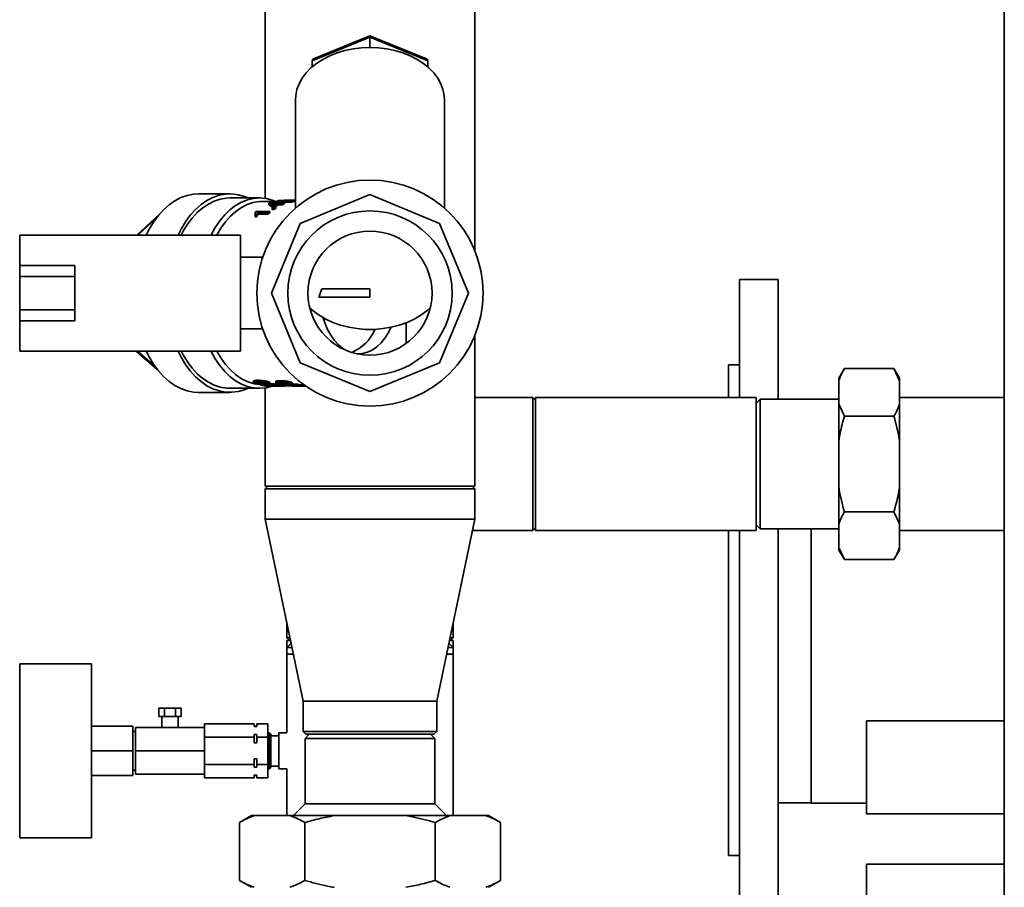
# Paper-space layout 'Blatt1' of a CAD drawing. Units: millimetres. Extents: x 0 to 11880, y 0 to 8400.
# Drawn here: x 3045 to 3402, y 2238 to 2553 of the extents above; entities that cross this region are included whole.
import ezdxf

# ---------------------------------------------------------------- set-up
doc = ezdxf.new("R2010")
doc.units = ezdxf.units.MM
doc.header["$LTSCALE"] = 20

psp = doc.layouts.new('Blatt1')

# ---------------------------------------------------------------- linework, layer by layer
at = {"color": 7, "linetype": 'Continuous', "lineweight": 35}
for p, q in [((3402.27, 3108.83), (3402.27, 2034.83)), ((3210.32, 2469.1), (3210.32, 2643.87)), ((3134.22, 2635.59), (3134.22, 2488.19)), ((3172.27, 2546.64), (3151.27, 2538.06)), ((3172.27, 2547.16), (3151.76, 2538.79)), ((3192.78, 2538.79), (3172.27, 2547.16)), ((3172.27, 2547.16), (3172.27, 2546.64)), ((3193.27, 2538.06), (3172.27, 2546.64)), ((3172.27, 2546.64), (3172.27, 2542.93)), ((3151.27, 2538.06), (3151.27, 2535.83)), ((3193.27, 2538.06), (3193.27, 2535.83)), ((3145.27, 2523.83), (3145.27, 2484.69)), ((3199.27, 2484.69), (3199.27, 2523.83)), ((3121.46, 2489.83), (3109.97, 2489.83)), ((3132.19, 2488.33), (3121.46, 2488.33)), ((3147.01, 2479.09), (3172.27, 2489.55)), ((3172.27, 2489.55), (3197.53, 2479.09)), ((3138.85, 2487.08), (3133.33, 2487.08)), ((3135.61, 2486.4), (3135.61, 2485.88)), ((3136.03, 2486.57), (3139.26, 2486.57)), ((3136.5, 2486.36), (3138.74, 2486.36)), ((3137.49, 2485.44), (3136.93, 2485.44)), ((3136.93, 2484.91), (3136.93, 2485.44)), ((3137.13, 2484.91), (3136.93, 2484.91)), ((3137.65, 2485.84), (3137.28, 2485.84)), ((3137.41, 2485.09), (3138.1, 2485.09)), ((3137.49, 2485.09), (3137.49, 2485.44)), ((3138.1, 2484.55), (3138.1, 2485.09)), ((3138.85, 2487.37), (3138.85, 2486.86)), ((3139.27, 2487.43), (3142.5, 2487.43)), ((3139.3, 2485.84), (3139.3, 2486.36)), ((3140.5, 2486.36), (3139.3, 2486.36)), ((3140.5, 2485.84), (3139.3, 2485.84)), ((3139.74, 2487.35), (3141.99, 2487.35)), ((3139.82, 2486.78), (3140.38, 2486.78)), ((3139.82, 2486.57), (3141.01, 2486.57)), ((3140.18, 2486.78), (3140.18, 2486.9)), ((3140.74, 2486.9), (3140.18, 2486.9)), ((3140.38, 2486.57), (3140.38, 2486.78)), ((3140.5, 2485.84), (3140.5, 2486.36)), ((3140.74, 2486.57), (3140.74, 2486.9)), ((3141.01, 2486.05), (3141.01, 2486.57)), ((3141.24, 2487.59), (3141.24, 2487.43)), ((3141.28, 2487.58), (3141.38, 2487.58)), ((3141.97, 2487.58), (3141.38, 2487.58)), ((3142, 2487.58), (3141.97, 2487.58)), ((3142.55, 2486.85), (3142.55, 2487.35)), ((3143.74, 2487.35), (3142.55, 2487.35)), ((3143.74, 2486.85), (3142.55, 2486.85)), ((3142.89, 2487.49), (3142.89, 2487.55)), ((3143.06, 2487.51), (3143.63, 2487.51)), ((3143.06, 2487.43), (3144.25, 2487.43)), ((3143.63, 2487.43), (3143.63, 2487.51)), ((3143.74, 2486.85), (3143.74, 2487.35)), ((3144.25, 2486.93), (3144.25, 2487.43)), ((3095.92, 2482.44), (3087.7, 2474.83)), ((3130.59, 2482.62), (3130.59, 2483.19)), ((3130.73, 2482.35), (3130.59, 2482.62)), ((3131.22, 2482.04), (3130.63, 2482.04)), ((3130.63, 2481.44), (3130.63, 2482.04)), ((3131.22, 2481.44), (3130.63, 2481.44)), ((3130.92, 2483.48), (3135.92, 2483.48)), ((3131.22, 2482.04), (3131.22, 2481.44)), ((3135.4, 2483.03), (3131.51, 2483.03)), ((3131.51, 2482.31), (3131.51, 2482.89)), ((3135.4, 2482.45), (3131.51, 2482.45)), ((3135.4, 2482.45), (3135.4, 2483.03)), ((3135.92, 2482.91), (3135.92, 2483.48)), ((3137.52, 2484.7), (3136.82, 2484.7)), ((3136.82, 2484.7), (3136.82, 2484.16)), ((3137.52, 2484.16), (3136.82, 2484.16)), ((3137.52, 2484.16), (3137.52, 2484.7)), ((3094.77, 2480.98), (3088.13, 2474.83)), ((3136.55, 2453.83), (3147.01, 2479.09)), ((3197.53, 2479.09), (3207.99, 2453.83)), ((3125.27, 2474.83), (3045.27, 2474.83)), ((3045.27, 2463.83), (3045.27, 2474.83)), ((3125.27, 2432.83), (3125.27, 2474.83)), ((3045.27, 2463.83), (3065.27, 2463.83)), ((3045.27, 2459.83), (3045.27, 2463.83)), ((3065.27, 2459.83), (3065.27, 2463.83)), ((3133.38, 2466.83), (3125.27, 2466.83)), ((3045.27, 2447.83), (3045.27, 2459.83)), ((3045.27, 2459.83), (3065.27, 2459.83)), ((3065.27, 2447.83), (3065.27, 2459.83)), ((3320.27, 2458.83), (3306.27, 2458.83)), ((3306.27, 2415.98), (3306.27, 2458.83)), ((3320.27, 2415.33), (3320.27, 2458.83)), ((3147.01, 2428.58), (3136.55, 2453.83)), ((3153.71, 2452.33), (3154.79, 2455.33)), ((3154.79, 2455.33), (3172.27, 2455.33)), ((3172.27, 2452.33), (3172.27, 2455.33)), ((3207.99, 2453.83), (3197.53, 2428.58)), ((3153.71, 2452.33), (3172.27, 2452.33)), ((3045.27, 2443.83), (3045.27, 2447.83)), ((3045.27, 2447.83), (3065.27, 2447.83)), ((3065.27, 2443.83), (3065.27, 2447.83)), ((3150.58, 2447.83), (3151.16, 2447.83)), ((3065.27, 2443.83), (3045.27, 2443.83)), ((3045.27, 2432.83), (3045.27, 2443.83)), ((3185.39, 2435.56), (3185.39, 2443.06)), ((3125.27, 2440.83), (3133.38, 2440.83)), ((3210.32, 2383.83), (3210.32, 2438.56)), ((3045.27, 2432.83), (3125.27, 2432.83)), ((3087.53, 2432.83), (3095.15, 2426.19)), ((3087.94, 2432.83), (3094.4, 2427.2)), ((3172.27, 2418.11), (3147.01, 2428.58)), ((3197.53, 2428.58), (3172.27, 2418.11)), ((3306.27, 2427.83), (3302.27, 2427.83)), ((3302.27, 2415.98), (3302.27, 2427.83)), ((3344.27, 2426.47), (3342.27, 2423.01)), ((3344.27, 2426.47), (3362.27, 2426.47)), ((3364.27, 2423.01), (3362.27, 2426.47)), ((3364.27, 2422.06), (3362.27, 2426.47)), ((3130.01, 2421.93), (3130.01, 2421.41)), ((3130.99, 2421.37), (3130.99, 2421.08)), ((3131.66, 2421.69), (3131.66, 2422.21)), ((3131.91, 2421.39), (3131.91, 2420.88)), ((3132.59, 2420.45), (3132.59, 2420.69)), ((3133.18, 2420.66), (3133.18, 2420.45)), ((3133.85, 2421.3), (3133.85, 2420.79)), ((3134.82, 2420.63), (3134.82, 2420.4)), ((3135.56, 2421.6), (3135.56, 2421.08)), ((3135.62, 2420.68), (3135.62, 2420.5)), ((3136.02, 2420.75), (3136.02, 2421.36)), ((3137.12, 2420.93), (3137.12, 2420.42)), ((3138.17, 2421.79), (3138.17, 2421.27)), ((3138.82, 2420.73), (3138.82, 2420.22)), ((3139.15, 2421.23), (3139.15, 2420.96)), ((3139.37, 2420.1), (3139.37, 2420.73)), ((3139.37, 2420.58), (3140.93, 2420.58)), ((3139.82, 2421.53), (3139.82, 2422.05)), ((3140.07, 2421.28), (3140.07, 2420.77)), ((3140.8, 2420.58), (3140.8, 2420.08)), ((3141.11, 2420.3), (3141.11, 2420.58)), ((3142.01, 2421.2), (3142.01, 2420.69)), ((3143.72, 2421.48), (3143.72, 2420.96)), ((3144.18, 2420.65), (3144.18, 2421.25)), ((3144.18, 2420.92), (3144.33, 2420.92)), ((3144.33, 2420.92), (3144.89, 2420.81)), ((3144.33, 2420.92), (3144.33, 2420.41)), ((3144.89, 2420.81), (3146.09, 2420.81)), ((3144.89, 2420.81), (3144.89, 2420.3)), ((3146.09, 2420.81), (3146.6, 2420.72)), ((3146.09, 2420.81), (3146.09, 2420.3)), ((3146.6, 2420.72), (3146.6, 2420.22)), ((3146.6, 2420.63), (3147.22, 2420.58)), ((3147.22, 2420.58), (3148.28, 2420.58)), ((3147.22, 2420.58), (3147.22, 2420.08)), ((3342.27, 2422.06), (3342.27, 2423.01)), ((3342.27, 2413.57), (3342.27, 2422.06)), ((3364.27, 2422.06), (3364.27, 2423.01)), ((3364.27, 2413.57), (3364.27, 2422.06)), ((3109.97, 2417.83), (3121.46, 2417.83)), ((3121.46, 2419.33), (3132.19, 2419.33)), ((3134.67, 2420.13), (3132.59, 2420.45)), ((3132.59, 2420.45), (3133.18, 2420.45)), ((3133.18, 2420.45), (3134.84, 2420.17)), ((3134.22, 2419.48), (3134.22, 2383.83)), ((3134.84, 2420.39), (3134.84, 2420.17)), ((3135.82, 2420.08), (3135.82, 2420.12)), ((3135.82, 2420.08), (3140.8, 2420.08)), ((3135.98, 2420.37), (3135.98, 2420.22)), ((3137.23, 2420.34), (3137.23, 2420.14)), ((3137.63, 2420.3), (3137.63, 2420.1)), ((3138.19, 2420.24), (3138.19, 2420.13)), ((3140.8, 2420.08), (3141.37, 2420.1)), ((3141.11, 2420.3), (3141.53, 2420.23)), ((3141.11, 2420.3), (3144.33, 2420.3)), ((3141.37, 2420.26), (3141.37, 2420.1)), ((3142.6, 2420.22), (3144.84, 2420.22)), ((3144.33, 2420.3), (3143.77, 2420.41)), ((3143.77, 2420.41), (3144.33, 2420.41)), ((3143.98, 2420.09), (3143.98, 2420.13)), ((3143.98, 2420.09), (3145.95, 2420.09)), ((3144.33, 2420.41), (3144.89, 2420.3)), ((3144.84, 2420.22), (3146.15, 2420.1)), ((3144.89, 2420.3), (3146.09, 2420.3)), ((3146.6, 2420.22), (3145.41, 2420.22)), ((3145.41, 2420.22), (3147.22, 2420.08)), ((3146.09, 2420.3), (3146.6, 2420.22)), ((3147.22, 2420.08), (3146.66, 2420.08)), ((3147.22, 2420.09), (3148.96, 2420.09)), ((3148.96, 2420.1), (3148.96, 2420.09)), ((3148.96, 2420.09), (3149.19, 2420.1)), ((3231.27, 2415.98), (3210.32, 2415.98)), ((3232.27, 2414.98), (3231.27, 2415.98)), ((3231.27, 2367.68), (3231.27, 2415.98)), ((3312.27, 2415.98), (3232.27, 2415.98)), ((3232.27, 2367.68), (3232.27, 2415.98)), ((3312.27, 2367.68), (3312.27, 2415.98)), ((3313.77, 2415.33), (3312.27, 2413.83)), ((3342.27, 2415.33), (3313.77, 2415.33)), ((3313.77, 2415.33), (3313.77, 2368.33)), ((3342.27, 2413.57), (3344.27, 2409.15)), ((3342.27, 2400.32), (3342.27, 2413.57)), ((3402.27, 2415.98), (3364.27, 2415.98)), ((3364.27, 2400.32), (3364.27, 2413.57)), ((3344.27, 2409.15), (3362.27, 2409.15)), ((3342.27, 2383.35), (3342.27, 2400.32)), ((3364.27, 2383.35), (3364.27, 2400.32)), ((3135.22, 2383.83), (3134.22, 2382.83)), ((3210.32, 2383.83), (3134.22, 2383.83)), ((3134.22, 2382.83), (3134.22, 2371.83)), ((3210.32, 2382.83), (3134.22, 2382.83)), ((3210.32, 2382.83), (3209.32, 2383.83)), ((3210.32, 2371.83), (3210.32, 2382.83)), ((3342.27, 2370.1), (3342.27, 2383.35)), ((3364.27, 2370.1), (3364.27, 2383.35)), ((3344.27, 2374.51), (3362.27, 2374.51)), ((3364.27, 2370.1), (3362.27, 2374.51)), ((3134.22, 2371.83), (3148.07, 2305.83)), ((3210.32, 2371.83), (3134.22, 2371.83)), ((3196.47, 2305.83), (3210.32, 2371.83)), ((3209.45, 2367.68), (3231.27, 2367.68)), ((3231.27, 2367.68), (3232.27, 2368.68)), ((3232.27, 2367.68), (3312.27, 2367.68)), ((3302.27, 2338.83), (3302.27, 2367.68)), ((3306.27, 2338.83), (3306.27, 2367.68)), ((3312.27, 2369.83), (3313.77, 2368.33)), ((3313.77, 2368.33), (3342.27, 2368.33)), ((3320.27, 2338.83), (3320.27, 2368.33)), ((3332.27, 2268.83), (3332.27, 2368.33)), ((3342.27, 2361.61), (3342.27, 2370.1)), ((3364.27, 2361.61), (3364.27, 2370.1)), ((3364.27, 2367.68), (3402.27, 2367.68)), ((3342.27, 2361.61), (3344.27, 2357.19)), ((3342.27, 2360.66), (3342.27, 2361.61)), ((3342.27, 2360.66), (3344.27, 2357.19)), ((3362.27, 2357.19), (3364.27, 2360.66)), ((3364.27, 2360.66), (3364.27, 2361.61)), ((3344.27, 2357.19), (3362.27, 2357.19)), ((3302.27, 2249.83), (3302.27, 2338.83)), ((3306.27, 2218.83), (3306.27, 2338.83)), ((3320.27, 2218.83), (3320.27, 2338.83)), ((3142.07, 2334.43), (3142.07, 2328.83)), ((3202.47, 2328.83), (3202.47, 2334.43)), ((3142.07, 2328.83), (3143.07, 2327.83)), ((3142.07, 2328.83), (3143.24, 2328.83)), ((3142.12, 2327.83), (3142.12, 2325.33)), ((3142.12, 2327.83), (3143.07, 2327.83)), ((3143.45, 2327.83), (3143.07, 2327.83)), ((3201.47, 2327.83), (3201.09, 2327.83)), ((3201.3, 2328.83), (3202.47, 2328.83)), ((3201.47, 2327.83), (3202.47, 2328.83)), ((3201.47, 2327.83), (3202.42, 2327.83)), ((3202.42, 2325.33), (3202.42, 2327.83)), ((3143.65, 2326.87), (3142.12, 2325.33)), ((3142.12, 2325.33), (3142.12, 2322.83)), ((3143.98, 2325.33), (3142.12, 2325.33)), ((3202.42, 2325.33), (3200.56, 2325.33)), ((3202.42, 2325.33), (3200.88, 2326.87)), ((3202.42, 2322.83), (3202.42, 2325.33)), ((3142.12, 2322.83), (3142.12, 2294.33)), ((3144.5, 2322.83), (3142.12, 2322.83)), ((3202.42, 2322.83), (3200.04, 2322.83)), ((3202.42, 2264.33), (3202.42, 2322.83)), ((3071.27, 2319.33), (3045.27, 2319.33)), ((3045.27, 2256.33), (3045.27, 2319.33)), ((3071.27, 2256.33), (3071.27, 2319.33)), ((3095.73, 2300.33), (3095.73, 2303.33)), ((3095.73, 2303.33), (3097.75, 2303.33)), ((3097.75, 2300.33), (3097.75, 2303.33)), ((3097.75, 2303.33), (3101.79, 2303.33)), ((3101.79, 2300.33), (3101.79, 2303.33)), ((3101.79, 2303.33), (3103.81, 2303.33)), ((3103.81, 2300.33), (3103.81, 2303.33)), ((3148.07, 2305.83), (3148.07, 2294.83)), ((3196.47, 2305.83), (3148.07, 2305.83)), ((3196.47, 2294.83), (3196.47, 2305.83)), ((3095.73, 2300.33), (3097.75, 2300.33)), ((3096.77, 2300.33), (3096.77, 2296.33)), ((3097.75, 2300.33), (3101.79, 2300.33)), ((3101.79, 2300.33), (3103.81, 2300.33)), ((3102.77, 2296.33), (3102.77, 2300.33)), ((3086.27, 2296.83), (3071.27, 2296.83)), ((3086.27, 2296.83), (3086.27, 2287.83)), ((3087.27, 2287.83), (3087.27, 2296.33)), ((3087.27, 2296.33), (3112.27, 2296.33)), ((3112.27, 2296.33), (3112.27, 2297.65)), ((3112.27, 2297.65), (3130.27, 2297.65)), ((3112.27, 2294.06), (3112.27, 2296.33)), ((3130.27, 2296.67), (3130.27, 2297.65)), ((3131.27, 2296.83), (3130.27, 2296.83)), ((3131.27, 2296.67), (3130.27, 2296.67)), ((3131.27, 2297.65), (3131.27, 2296.67)), ((3131.27, 2297.65), (3135.27, 2297.65)), ((3135.27, 2292.74), (3135.27, 2297.65)), ((3402.27, 2298.68), (3352.27, 2298.68)), ((3352.27, 2264.98), (3352.27, 2298.68)), ((3087.27, 2294.83), (3086.27, 2294.83)), ((3112.27, 2292.74), (3112.27, 2294.06)), ((3112.27, 2290.11), (3112.27, 2292.74)), ((3112.27, 2292.74), (3130.27, 2292.74)), ((3130.27, 2292.74), (3130.27, 2293.72)), ((3130.27, 2293.72), (3131.27, 2293.72)), ((3130.27, 2290.79), (3130.27, 2292.74)), ((3131.27, 2293.72), (3131.27, 2292.74)), ((3131.27, 2292.74), (3131.27, 2290.79)), ((3131.27, 2292.74), (3135.27, 2292.74)), ((3135.77, 2294.33), (3135.27, 2294.33)), ((3135.27, 2282.93), (3135.27, 2292.74)), ((3136.27, 2293.83), (3135.77, 2294.33)), ((3135.77, 2294.33), (3135.77, 2281.33)), ((3136.27, 2293.83), (3136.27, 2281.83)), ((3139.27, 2293.33), (3136.27, 2293.33)), ((3142.12, 2294.33), (3139.27, 2294.33)), ((3139.27, 2294.33), (3139.27, 2281.33)), ((3148.07, 2294.83), (3149.07, 2293.83)), ((3148.07, 2294.83), (3196.47, 2294.83)), ((3150.27, 2293.83), (3148.77, 2292.33)), ((3148.77, 2292.33), (3148.77, 2268.58)), ((3195.77, 2292.33), (3148.77, 2292.33)), ((3195.47, 2293.83), (3149.07, 2293.83)), ((3195.77, 2292.33), (3194.27, 2293.83)), ((3195.47, 2293.83), (3196.47, 2294.83)), ((3195.77, 2268.58), (3195.77, 2292.33)), ((3112.27, 2287.83), (3112.27, 2290.11)), ((3131.27, 2290.79), (3130.27, 2290.79)), ((3086.27, 2287.83), (3071.27, 2287.83)), ((3086.27, 2287.83), (3086.27, 2278.83)), ((3087.27, 2287.83), (3112.27, 2287.83)), ((3087.27, 2279.33), (3087.27, 2287.83)), ((3112.27, 2285.56), (3112.27, 2287.83)), ((3112.27, 2282.93), (3112.27, 2285.56)), ((3130.27, 2282.93), (3130.27, 2284.88)), ((3130.27, 2284.88), (3131.27, 2284.88)), ((3131.27, 2284.88), (3131.27, 2282.93)), ((3112.27, 2281.61), (3112.27, 2282.93)), ((3112.27, 2282.93), (3130.27, 2282.93)), ((3112.27, 2279.33), (3112.27, 2281.61)), ((3130.27, 2281.95), (3130.27, 2282.93)), ((3131.27, 2281.95), (3130.27, 2281.95)), ((3131.27, 2282.93), (3131.27, 2281.95)), ((3131.27, 2282.93), (3135.27, 2282.93)), ((3135.27, 2278.02), (3135.27, 2282.93)), ((3135.27, 2281.33), (3135.77, 2281.33)), ((3135.77, 2281.33), (3136.27, 2281.83)), ((3136.27, 2282.33), (3139.27, 2282.33)), ((3139.27, 2281.33), (3142.12, 2281.33)), ((3142.12, 2281.33), (3142.12, 2264.33)), ((3086.27, 2278.83), (3071.27, 2278.83)), ((3086.27, 2280.83), (3087.27, 2280.83)), ((3087.27, 2279.33), (3112.27, 2279.33)), ((3112.27, 2278.02), (3112.27, 2279.33)), ((3112.27, 2278.02), (3130.27, 2278.02)), ((3130.27, 2278.02), (3130.27, 2278.99)), ((3130.27, 2278.99), (3131.27, 2278.99)), ((3130.27, 2278.83), (3131.27, 2278.83)), ((3131.27, 2278.99), (3131.27, 2278.02)), ((3131.27, 2278.02), (3135.27, 2278.02)), ((3148.77, 2268.58), (3144.52, 2264.33)), ((3148.77, 2268.58), (3195.77, 2268.58)), ((3200.02, 2264.33), (3195.77, 2268.58)), ((3320.27, 2268.98), (3332.27, 2268.98)), ((3332.27, 2268.83), (3352.27, 2268.83)), ((3129.26, 2264.33), (3124.93, 2261.83)), ((3129.26, 2264.33), (3130.26, 2264.33)), ((3130.26, 2264.33), (3143.26, 2264.33)), ((3143.26, 2264.33), (3159.27, 2264.33)), ((3159.27, 2264.33), (3185.27, 2264.33)), ((3185.27, 2264.33), (3201.27, 2264.33)), ((3201.27, 2264.33), (3214.28, 2264.33)), ((3214.28, 2264.33), (3215.28, 2264.33)), ((3219.61, 2261.83), (3215.28, 2264.33)), ((3352.27, 2264.98), (3402.27, 2264.98)), ((3124.93, 2261.83), (3124.93, 2240.83)), ((3148.6, 2261.83), (3148.6, 2240.83)), ((3195.94, 2261.83), (3195.94, 2240.83)), ((3219.61, 2261.83), (3219.61, 2240.83)), ((3045.27, 2256.33), (3071.27, 2256.33)), ((3302.27, 2249.83), (3306.27, 2249.83)), ((3402.27, 2246.68), (3352.27, 2246.68)), ((3352.27, 2212.98), (3352.27, 2246.68)), ((3124.93, 2240.83), (3129.26, 2238.33)), ((3215.28, 2238.33), (3219.61, 2240.83))]:
    psp.add_line(p, q, dxfattribs=at)
at = {"color": 7, "linetype": 'Continuous', "lineweight": 35, "flags": 128}
for points in [[(3172.27, 2542.93), (3169.19, 2542.8), (3166.15, 2542.43), (3163.2, 2541.82), (3160.36, 2540.97), (3157.67, 2539.89), (3155.18, 2538.61), (3152.91, 2537.14), (3150.89, 2535.49), (3149.15, 2533.69), (3147.71, 2531.76), (3146.59, 2529.73), (3145.81, 2527.62), (3145.37, 2525.47), (3145.27, 2523.83)], [(3199.27, 2523.83), (3199.17, 2525.47), (3198.73, 2527.62), (3197.95, 2529.73), (3196.83, 2531.76), (3195.39, 2533.69), (3193.65, 2535.49), (3191.63, 2537.14), (3189.36, 2538.61), (3186.87, 2539.89), (3184.18, 2540.97), (3181.34, 2541.82), (3178.38, 2542.43), (3175.35, 2542.8), (3172.27, 2542.93)], [(3091.17, 2474.83), (3092.24, 2476.97), (3093.81, 2479.6), (3095.54, 2481.98), (3097.42, 2484.07), (3099.41, 2485.87), (3101.52, 2487.34), (3103.7, 2488.49), (3105.95, 2489.29), (3108.24, 2489.73), (3109.97, 2489.83)], [(3102.67, 2474.83), (3103.78, 2477.06), (3105.36, 2479.69), (3107.11, 2482.07), (3108.99, 2484.16), (3111.01, 2485.95), (3113.12, 2487.42), (3115.32, 2488.54), (3117.59, 2489.33), (3119.89, 2489.75), (3122.2, 2489.81), (3124.51, 2489.52), (3126.79, 2488.87), (3128.07, 2488.33)], [(3121.46, 2488.33), (3120.24, 2488.28), (3118.01, 2487.91), (3115.82, 2487.2), (3113.69, 2486.14), (3111.63, 2484.76), (3109.67, 2483.06), (3107.84, 2481.06), (3106.14, 2478.78), (3104.6, 2476.25), (3103.87, 2474.83)], [(3114.59, 2474.83), (3114.69, 2475.03), (3116.16, 2477.68), (3117.8, 2480.09), (3119.59, 2482.23), (3121.51, 2484.07), (3123.54, 2485.6), (3125.66, 2486.81), (3127.85, 2487.67), (3130.08, 2488.18), (3132.33, 2488.33), (3134.58, 2488.13), (3136.81, 2487.57), (3138.1, 2487.08)], [(3116.76, 2474.83), (3118.21, 2477.34), (3119.87, 2479.67), (3121.68, 2481.71), (3123.62, 2483.45), (3125.66, 2484.87), (3127.78, 2485.95), (3129.97, 2486.67), (3132.2, 2487.04), (3133.33, 2487.08)], [(3150.4, 2448.55), (3151.66, 2447.41), (3153.81, 2445.81), (3156.21, 2444.39), (3158.83, 2443.18), (3161.62, 2442.2), (3164.56, 2441.44), (3167.6, 2440.94), (3170.71, 2440.68), (3173.83, 2440.68), (3176.93, 2440.94), (3179.98, 2441.44), (3182.91, 2442.2), (3185.71, 2443.18), (3188.32, 2444.39), (3190.72, 2445.81), (3192.88, 2447.41), (3194.14, 2448.55)], [(3163.24, 2433.22), (3162.46, 2433.72), (3160.86, 2435.02), (3159.37, 2436.63), (3158.03, 2438.53), (3156.86, 2440.67), (3155.87, 2443.04), (3155.26, 2444.91)], [(3179.86, 2441.42), (3178.96, 2439.57), (3177.7, 2437.55), (3176.28, 2435.79), (3174.73, 2434.33), (3173.07, 2433.19), (3171.34, 2432.39), (3169.55, 2431.94), (3167.74, 2431.84), (3167.39, 2431.87)], [(3109.97, 2417.83), (3108.24, 2417.93), (3105.95, 2418.38), (3103.7, 2419.18), (3101.52, 2420.32), (3099.41, 2421.8), (3097.42, 2423.59), (3095.54, 2425.69), (3093.81, 2428.06), (3092.24, 2430.69), (3091.17, 2432.83)], [(3128.07, 2419.33), (3126.79, 2418.8), (3124.51, 2418.15), (3122.2, 2417.85), (3119.89, 2417.92), (3117.59, 2418.34), (3115.32, 2419.12), (3113.12, 2420.25), (3111.01, 2421.72), (3108.99, 2423.51), (3107.11, 2425.6), (3105.36, 2427.97), (3103.78, 2430.61), (3102.67, 2432.83)], [(3103.87, 2432.83), (3104.6, 2431.42), (3106.14, 2428.88), (3107.84, 2426.61), (3109.67, 2424.61), (3111.63, 2422.91), (3113.69, 2421.52), (3115.82, 2420.47), (3118.01, 2419.75), (3120.24, 2419.39), (3121.46, 2419.33)], [(3136.78, 2420.08), (3134.58, 2419.54), (3132.33, 2419.33), (3130.08, 2419.49), (3127.85, 2420), (3125.66, 2420.86), (3123.54, 2422.06), (3121.51, 2423.59), (3119.59, 2425.44), (3117.8, 2427.57), (3116.16, 2429.98), (3114.69, 2432.64), (3114.59, 2432.83)], [(3130.76, 2420.82), (3129.97, 2421), (3127.78, 2421.72), (3125.66, 2422.8), (3123.62, 2424.21), (3121.68, 2425.95), (3119.87, 2428), (3118.21, 2430.33), (3116.76, 2432.83)]]:
    psp.add_lwpolyline(points, dxfattribs=at)
at = {"color": 7, "linetype": 'Continuous', "lineweight": 35}
for radius in [41, 29.81, 22.5]:
    psp.add_circle((3172.27, 2453.83), radius, dxfattribs=at)
for centre, radius, start, end in [((3141.81, 2471.77), 15.89, 111.319, 112.9555), ((3147.43, 2469.28), 18.72, 122.3747, 124.5125), ((3145.34, 2471.07), 16.65, 113.3388, 118.3436), ((3146, 2470.86), 16.88, 113.3658, 120.2604), ((3148.12, 2469.28), 18.72, 122.3747, 124.5125), ((3145.99, 2470.62), 16.63, 113.6947, 119.4795), ((3141.34, 2473.32), 14.26, 98.3315, 100.0421), ((3144.91, 2472.08), 15.55, 109.1076, 111.3208), ((3145.47, 2472.08), 15.55, 109.1076, 111.3208), ((3146.8, 2471.74), 15.92, 111.3203, 113.3147), ((3146.81, 2471.42), 15.75, 111.6304, 113.6517), ((3144.63, 2472.99), 14.6, 100.4313, 105.7056), ((3145.22, 2472.88), 14.71, 100.4474, 107.7269), ((3145.21, 2472.62), 14.48, 100.5987, 106.8789), ((3144.55, 2473.44), 14.14, 96.0299, 98.3321), ((3145.11, 2473.44), 14.14, 96.0299, 98.3321), ((3146.32, 2473.31), 14.28, 98.3322, 100.4176), ((3146.32, 2473.01), 14.08, 98.4568, 100.573), ((3144.82, 2467.06), 21.51, 130.255, 131.4211), ((3149.91, 2466.96), 21.65, 130.2583, 132.0605), ((3150.02, 2466.58), 21.58, 130.8084, 132.6325), ((3148.18, 2468.93), 18.59, 122.8287, 124.9928), ((3159.74, 2446.68), 15.55, 292.5072, 337.3566)]:
    psp.add_arc(centre, radius, start, end, dxfattribs=at)
for centre, major_axis, ratio, start_param, end_param in [((3153.27, 2537.25), (1.87, -1.26), 0.554902, 2.78473, 3.498455), ((3191.27, 2537.25), (1.87, 1.26), 0.554902, 5.926323, 6.640047), ((3131.65, 2453.83), (0, 33.75), 0.446072, 5.925136, 6.017402), ((3131.65, 2453.83), (0, 33.25), 0.446072, 5.919504, 6.013306), ((3132.35, 2453.83), (0, 33.75), 0.460615, 5.949789, 6.012987), ((3137.15, 2453.83), (0, 33.75), 0.446072, 6.080944, 6.16986), ((3137.15, 2453.83), (0, 33.25), 0.446072, 6.124044, 6.168148), ((3137.92, 2453.83), (0, 33.75), 0.460615, 6.104565, 6.165574), ((3142.97, 2453.83), (158.76, 0), 0.212587, 4.660115, 4.678794), ((3145.5, 2453.83), (149.74, 0), 0.225384, 4.641146, 4.651601), ((3138.25, 2453.83), (0, 33.75), 0.541175, 3.08581, 3.107998), ((3139.48, 2453.83), (0, 33.75), 0.706099, 3.087434, 3.112265), ((3147.05, 2453.83), (58.43, 0), 0.577633, 4.617779, 4.705726), ((3147.91, 2453.83), (58.92, 0), 0.572824, 4.622061, 4.682528)]:
    psp.add_ellipse(centre, major_axis=major_axis, ratio=ratio, start_param=start_param, end_param=end_param, dxfattribs=at)
for points, knots in [([(3142.89, 2487.55), (3142.62, 2487.55), (3142.07, 2487.55), (3141.52, 2487.56), (3141.24, 2487.57), (3141.27, 2487.58), (3141.27, 2487.58)], [0, 0, 0, 0, 0.342361, 0.68682, 0.900474, 1, 1, 1, 1]), ([(3143.42, 2487.58), (3143.16, 2487.58), (3142.66, 2487.58), (3142.16, 2487.58), (3142.02, 2487.58), (3142, 2487.58)], [0, 0, 0, 0, 0.44865, 0.900432, 1, 1, 1, 1]), ([(3145.33, 2487.57), (3145.08, 2487.57), (3144.37, 2487.56), (3143.57, 2487.55), (3143.05, 2487.55), (3142.89, 2487.55)], [0, 0, 0, 0, 0.27307, 0.776856, 1, 1, 1, 1]), ([(3145.27, 2487.58), (3145.25, 2487.58), (3145.05, 2487.58), (3144.37, 2487.58), (3143.82, 2487.58), (3143.42, 2487.58)], [0, 0, 0, 0, 0.022346, 0.28074, 1, 1, 1, 1]), ([(3145.33, 2487.07), (3145.07, 2487.07), (3144.69, 2487.06), (3144.36, 2487.06), (3144.25, 2487.06)], [0, 0, 0, 0, 0.663056, 1, 1, 1, 1]), ([(3130.63, 2482.04), (3130.68, 2482.19), (3130.79, 2482.47), (3130.83, 2482.88), (3130.68, 2483.08), (3130.59, 2483.19)], [0, 0, 0, 0, 0.315405, 0.61494, 1, 1, 1, 1]), ([(3131.5, 2482.89), (3131.5, 2482.84), (3131.49, 2482.69), (3131.39, 2482.41), (3131.28, 2482.17), (3131.22, 2482.04)], [0, 0, 0, 0, 0.210673, 0.60341, 1, 1, 1, 1]), ([(3131.5, 2482.31), (3131.5, 2482.26), (3131.49, 2482.1), (3131.39, 2481.81), (3131.28, 2481.57), (3131.22, 2481.44)], [0, 0, 0, 0, 0.210237, 0.603194, 1, 1, 1, 1]), ([(3344.27, 2426.47), (3343.96, 2425.93), (3343.15, 2424.47), (3342.61, 2422.99), (3342.27, 2422.06)], [0, 0, 0, 0, 0.373915, 1, 1, 1, 1]), ([(3130.02, 2421.93), (3130.01, 2421.93), (3129.98, 2421.98), (3130.14, 2422.08), (3130.63, 2422.2), (3131.27, 2422.21), (3131.66, 2422.21)], [0, 0, 0, 0, 0.00812, 0.197496, 0.514263, 1, 1, 1, 1]), ([(3130.48, 2421.08), (3130.33, 2421.15), (3130.08, 2421.26), (3129.98, 2421.42), (3130.12, 2421.56), (3130.64, 2421.67), (3131.28, 2421.68), (3131.66, 2421.69)], [0, 0, 0, 0, 0.170651, 0.303476, 0.436235, 0.658449, 1, 1, 1, 1]), ([(3134.38, 2420.63), (3133.86, 2420.63), (3133.12, 2420.64), (3132.01, 2420.74), (3131.35, 2420.84), (3130.84, 2420.95), (3130.59, 2421.04), (3130.48, 2421.08)], [0, 0, 0, 0, 0.439118, 0.61807, 0.750683, 0.883795, 1, 1, 1, 1]), ([(3130.99, 2421.08), (3130.92, 2421.11), (3130.78, 2421.17), (3130.72, 2421.27), (3130.8, 2421.35), (3131.28, 2421.43), (3131.8, 2421.43), (3132.19, 2421.43)], [0, 0, 0, 0, 0.110665, 0.221513, 0.370147, 0.54344, 1, 1, 1, 1]), ([(3131.91, 2420.88), (3131.79, 2420.89), (3131.55, 2420.93), (3131.22, 2421), (3131.07, 2421.05), (3130.99, 2421.08)], [0, 0, 0, 0, 0.346317, 0.668037, 1, 1, 1, 1]), ([(3131.66, 2422.21), (3132.08, 2422.21), (3132.72, 2422.2), (3133.73, 2422.08), (3134.48, 2421.94), (3135.12, 2421.76), (3135.41, 2421.66), (3135.56, 2421.6)], [0, 0, 0, 0, 0.35521, 0.536054, 0.718705, 0.850105, 1, 1, 1, 1]), ([(3131.66, 2421.69), (3132.08, 2421.68), (3132.72, 2421.67), (3133.73, 2421.56), (3134.48, 2421.42), (3135.12, 2421.24), (3135.41, 2421.14), (3135.56, 2421.08)], [0, 0, 0, 0, 0.355753, 0.536386, 0.718822, 0.850043, 1, 1, 1, 1]), ([(3131.91, 2421.39), (3132.07, 2421.37), (3132.46, 2421.33), (3133.12, 2421.3), (3133.58, 2421.3), (3133.85, 2421.3)], [0, 0, 0, 0, 0.215338, 0.536998, 1, 1, 1, 1]), ([(3133.85, 2420.79), (3133.54, 2420.79), (3133.09, 2420.79), (3132.43, 2420.82), (3132.08, 2420.86), (3131.91, 2420.88)], [0, 0, 0, 0, 0.532346, 0.761752, 1, 1, 1, 1]), ([(3132.19, 2421.43), (3132.65, 2421.43), (3133.23, 2421.43), (3134.12, 2421.32), (3134.57, 2421.23), (3134.89, 2421.15), (3135.01, 2421.1), (3135.06, 2421.08)], [0, 0, 0, 0, 0.529222, 0.679067, 0.829217, 0.935501, 1, 1, 1, 1]), ([(3135.06, 2421.08), (3135.13, 2421.05), (3135.28, 2420.99), (3135.32, 2420.91), (3135.22, 2420.84), (3134.72, 2420.79), (3134.21, 2420.79), (3133.85, 2420.79)], [0, 0, 0, 0, 0.1246405, 0.2338425, 0.3827059, 0.5738984, 1, 1, 1, 1]), ([(3136, 2420.75), (3135.93, 2420.73), (3135.74, 2420.66), (3135.12, 2420.63), (3134.6, 2420.63), (3134.38, 2420.63)], [0, 0, 0, 0, 0.233881, 0.688797, 1, 1, 1, 1]), ([(3135.31, 2420.24), (3135.16, 2420.27), (3134.88, 2420.32), (3134.79, 2420.4), (3134.91, 2420.47), (3135.23, 2420.5), (3135.51, 2420.5), (3135.62, 2420.5)], [0, 0, 0, 0, 0.232032, 0.4491149, 0.650074, 0.8588366, 1, 1, 1, 1]), ([(3135.56, 2421.6), (3135.72, 2421.53), (3135.95, 2421.44), (3135.99, 2421.37), (3135.99, 2421.36)], [0, 0, 0, 0, 0.726352, 1, 1, 1, 1]), ([(3135.56, 2421.08), (3135.71, 2421.02), (3135.98, 2420.91), (3136.06, 2420.8), (3136.01, 2420.77), (3136, 2420.75)], [0, 0, 0, 0, 0.4783641, 0.8194633, 1, 1, 1, 1]), ([(3135.62, 2420.5), (3135.74, 2420.5), (3136.07, 2420.5), (3136.59, 2420.47), (3136.99, 2420.44), (3137.12, 2420.42)], [0, 0, 0, 0, 0.269011, 0.753631, 1, 1, 1, 1]), ([(3136.02, 2421), (3136.25, 2420.99), (3136.6, 2420.98), (3136.99, 2420.94), (3137.12, 2420.93)], [0, 0, 0, 0, 0.650474, 1, 1, 1, 1]), ([(3137.12, 2420.93), (3137.36, 2420.91), (3137.84, 2420.86), (3138.42, 2420.78), (3138.7, 2420.74), (3138.82, 2420.73)], [0, 0, 0, 0, 0.366504, 0.728918, 1, 1, 1, 1]), ([(3138.17, 2421.79), (3138.17, 2421.79), (3138.14, 2421.84), (3138.3, 2421.93), (3138.79, 2422.04), (3139.43, 2422.05), (3139.82, 2422.05)], [0, 0, 0, 0, 0.008371, 0.19684, 0.514049, 1, 1, 1, 1]), ([(3138.64, 2420.96), (3138.49, 2421.02), (3138.23, 2421.13), (3138.14, 2421.28), (3138.28, 2421.41), (3138.8, 2421.52), (3139.43, 2421.52), (3139.82, 2421.53)], [0, 0, 0, 0, 0.170747, 0.303085, 0.435341, 0.658074, 1, 1, 1, 1]), ([(3142.54, 2420.54), (3142.04, 2420.54), (3141.32, 2420.55), (3140.22, 2420.63), (3139.55, 2420.73), (3139.02, 2420.84), (3138.76, 2420.92), (3138.64, 2420.96)], [0, 0, 0, 0, 0.422928, 0.608222, 0.741939, 0.876289, 1, 1, 1, 1]), ([(3138.82, 2420.73), (3139, 2420.7), (3139.3, 2420.66), (3139.35, 2420.63), (3139.37, 2420.63)], [0, 0, 0, 0, 0.581908, 1, 1, 1, 1]), ([(3139.15, 2420.96), (3139.08, 2420.99), (3138.94, 2421.05), (3138.88, 2421.13), (3138.96, 2421.22), (3139.43, 2421.29), (3139.96, 2421.29), (3140.35, 2421.29)], [0, 0, 0, 0, 0.110117, 0.220414, 0.368472, 0.54113, 1, 1, 1, 1]), ([(3140.07, 2420.77), (3139.95, 2420.78), (3139.72, 2420.82), (3139.39, 2420.88), (3139.23, 2420.93), (3139.15, 2420.96)], [0, 0, 0, 0, 0.339342, 0.660329, 1, 1, 1, 1]), ([(3139.82, 2422.05), (3140.25, 2422.05), (3140.9, 2422.04), (3141.92, 2421.92), (3142.64, 2421.79), (3143.28, 2421.63), (3143.56, 2421.53), (3143.72, 2421.48)], [0, 0, 0, 0, 0.367817, 0.541848, 0.717456, 0.847985, 1, 1, 1, 1]), ([(3139.82, 2421.53), (3140.26, 2421.52), (3140.9, 2421.52), (3141.92, 2421.4), (3142.64, 2421.27), (3143.27, 2421.12), (3143.56, 2421.02), (3143.72, 2420.96)], [0, 0, 0, 0, 0.368333, 0.542169, 0.717578, 0.847952, 1, 1, 1, 1]), ([(3140.07, 2421.28), (3140.23, 2421.26), (3140.62, 2421.23), (3141.28, 2421.2), (3141.74, 2421.2), (3142.01, 2421.2)], [0, 0, 0, 0, 0.214968, 0.537545, 1, 1, 1, 1]), ([(3142.01, 2420.69), (3141.7, 2420.69), (3141.26, 2420.69), (3140.59, 2420.72), (3140.24, 2420.75), (3140.07, 2420.77)], [0, 0, 0, 0, 0.525121, 0.758054, 1, 1, 1, 1]), ([(3140.35, 2421.29), (3140.79, 2421.29), (3141.37, 2421.29), (3142.25, 2421.19), (3142.71, 2421.11), (3143.03, 2421.03), (3143.16, 2420.98), (3143.22, 2420.96)], [0, 0, 0, 0, 0.514962, 0.668847, 0.823216, 0.929067, 1, 1, 1, 1]), ([(3143.22, 2420.96), (3143.29, 2420.93), (3143.43, 2420.88), (3143.48, 2420.8), (3143.38, 2420.74), (3142.88, 2420.69), (3142.37, 2420.69), (3142.01, 2420.69)], [0, 0, 0, 0, 0.121174, 0.22991, 0.381595, 0.572549, 1, 1, 1, 1]), ([(3144.15, 2420.65), (3144.07, 2420.63), (3143.84, 2420.56), (3143.19, 2420.54), (3142.69, 2420.54), (3142.54, 2420.54)], [0, 0, 0, 0, 0.280504, 0.783457, 1, 1, 1, 1]), ([(3143.72, 2421.48), (3143.88, 2421.41), (3144.11, 2421.33), (3144.14, 2421.27), (3144.15, 2421.25)], [0, 0, 0, 0, 0.726244, 1, 1, 1, 1]), ([(3143.72, 2420.96), (3143.87, 2420.9), (3144.14, 2420.8), (3144.21, 2420.7), (3144.17, 2420.67), (3144.15, 2420.65)], [0, 0, 0, 0, 0.478156, 0.819051, 1, 1, 1, 1]), ([(3136.41, 2420.15), (3136.28, 2420.15), (3136.04, 2420.17), (3135.65, 2420.2), (3135.44, 2420.23), (3135.31, 2420.24)], [0, 0, 0, 0, 0.300007, 0.568875, 1, 1, 1, 1]), ([(3136.22, 2420.38), (3136.06, 2420.38), (3135.8, 2420.37), (3135.63, 2420.34), (3135.65, 2420.32), (3135.65, 2420.32)], [0, 0, 0, 0, 0.518257, 0.849569, 1, 1, 1, 1]), ([(3135.65, 2420.3), (3135.69, 2420.28), (3135.76, 2420.26), (3135.92, 2420.23), (3135.98, 2420.22)], [0, 0, 0, 0, 0.572972, 1, 1, 1, 1]), ([(3135.98, 2420.22), (3136.1, 2420.21), (3136.35, 2420.18), (3136.8, 2420.15), (3137.1, 2420.14), (3137.23, 2420.14)], [0, 0, 0, 0, 0.370036, 0.720281, 1, 1, 1, 1]), ([(3138.32, 2420.22), (3138.21, 2420.24), (3137.99, 2420.27), (3137.55, 2420.31), (3137.09, 2420.35), (3136.63, 2420.37), (3136.36, 2420.38), (3136.22, 2420.38)], [0, 0, 0, 0, 0.200117, 0.393974, 0.574977, 0.781993, 1, 1, 1, 1]), ([(3137.12, 2420.42), (3137.36, 2420.4), (3137.84, 2420.36), (3138.42, 2420.28), (3138.7, 2420.24), (3138.82, 2420.22)], [0, 0, 0, 0, 0.366566, 0.728943, 1, 1, 1, 1]), ([(3138.19, 2420.13), (3138.22, 2420.13), (3138.27, 2420.13), (3138.34, 2420.14), (3138.41, 2420.14), (3138.53, 2420.14), (3138.58, 2420.15), (3138.61, 2420.16)], [0, 0, 0, 0, 0.15343, 0.230122, 0.383592, 0.537101, 1, 1, 1, 1]), ([(3138.6, 2420.16), (3138.6, 2420.17), (3138.6, 2420.18), (3138.47, 2420.2), (3138.36, 2420.22), (3138.32, 2420.22)], [0, 0, 0, 0, 0.362988, 0.82231, 1, 1, 1, 1]), ([(3138.82, 2420.22), (3139, 2420.2), (3139.29, 2420.16), (3139.41, 2420.12), (3139.3, 2420.11), (3139.04, 2420.1), (3138.84, 2420.1), (3138.78, 2420.1)], [0, 0, 0, 0, 0.288305, 0.496879, 0.70554, 0.909019, 1, 1, 1, 1]), ([(3362.27, 2409.15), (3362.57, 2409.7), (3363.39, 2411.15), (3363.93, 2412.64), (3364.27, 2413.57)], [0, 0, 0, 0, 0.373915, 1, 1, 1, 1]), ([(3344.27, 2409.15), (3343.72, 2407.14), (3342.93, 2404.22), (3342.43, 2401.24), (3342.27, 2400.32)], [0, 0, 0, 0, 0.689964, 1, 1, 1, 1]), ([(3364.27, 2400.32), (3364.24, 2400.51), (3363.76, 2403.5), (3362.99, 2406.42), (3362.27, 2409.15)], [0, 0, 0, 0, 0.06518, 1, 1, 1, 1]), ([(3342.27, 2383.35), (3342.3, 2383.15), (3342.78, 2380.17), (3343.55, 2377.25), (3344.27, 2374.51)], [0, 0, 0, 0, 0.06518, 1, 1, 1, 1]), ([(3362.27, 2374.51), (3362.81, 2376.53), (3363.61, 2379.45), (3364.11, 2382.42), (3364.27, 2383.35)], [0, 0, 0, 0, 0.6899636, 1, 1, 1, 1]), ([(3344.27, 2374.51), (3343.96, 2373.97), (3343.15, 2372.51), (3342.61, 2371.03), (3342.27, 2370.1)], [0, 0, 0, 0, 0.373915, 1, 1, 1, 1]), ([(3362.27, 2357.19), (3362.57, 2357.74), (3363.39, 2359.19), (3363.93, 2360.68), (3364.27, 2361.61)], [0, 0, 0, 0, 0.373915, 1, 1, 1, 1]), ([(3130.26, 2264.33), (3129.36, 2263.99), (3127.57, 2263.3), (3125.81, 2262.32), (3124.93, 2261.83)], [0, 0, 0, 0, 0.499223, 1, 1, 1, 1]), ([(3148.6, 2261.83), (3147.85, 2262.25), (3146.09, 2263.23), (3144.3, 2263.93), (3143.26, 2264.33)], [0, 0, 0, 0, 0.423227, 1, 1, 1, 1]), ([(3159.27, 2264.33), (3157.47, 2263.99), (3153.88, 2263.3), (3150.36, 2262.32), (3148.6, 2261.83)], [0, 0, 0, 0, 0.499223, 1, 1, 1, 1]), ([(3195.94, 2261.83), (3193.19, 2262.58), (3189.66, 2263.53), (3186.06, 2264.19), (3185.27, 2264.33)], [0, 0, 0, 0, 0.780351, 1, 1, 1, 1]), ([(3201.27, 2264.33), (3200.38, 2263.99), (3198.58, 2263.3), (3196.82, 2262.32), (3195.94, 2261.83)], [0, 0, 0, 0, 0.499223, 1, 1, 1, 1]), ([(3219.61, 2261.83), (3218.87, 2262.25), (3217.11, 2263.23), (3215.31, 2263.93), (3214.28, 2264.33)], [0, 0, 0, 0, 0.423227, 1, 1, 1, 1]), ([(3124.93, 2240.83), (3125.67, 2240.42), (3127.43, 2239.43), (3129.23, 2238.74), (3130.26, 2238.33)], [0, 0, 0, 0, 0.423227, 1, 1, 1, 1]), ([(3143.26, 2238.33), (3144.16, 2238.68), (3145.95, 2239.37), (3147.72, 2240.34), (3148.6, 2240.83)], [0, 0, 0, 0, 0.4992233, 1, 1, 1, 1]), ([(3148.6, 2240.83), (3151.35, 2240.09), (3154.88, 2239.13), (3158.48, 2238.48), (3159.27, 2238.33)], [0, 0, 0, 0, 0.780351, 1, 1, 1, 1]), ([(3185.27, 2238.33), (3187.06, 2238.68), (3190.65, 2239.37), (3194.18, 2240.34), (3195.94, 2240.83)], [0, 0, 0, 0, 0.499223, 1, 1, 1, 1]), ([(3195.94, 2240.83), (3196.69, 2240.42), (3198.45, 2239.43), (3200.24, 2238.74), (3201.27, 2238.33)], [0, 0, 0, 0, 0.423227, 1, 1, 1, 1]), ([(3214.28, 2238.33), (3215.17, 2238.68), (3216.97, 2239.37), (3218.73, 2240.34), (3219.61, 2240.83)], [0, 0, 0, 0, 0.499223, 1, 1, 1, 1])]:
    psp.add_open_spline(points, degree=3, knots=knots, dxfattribs=at)

doc.saveas('drawing.dxf')
